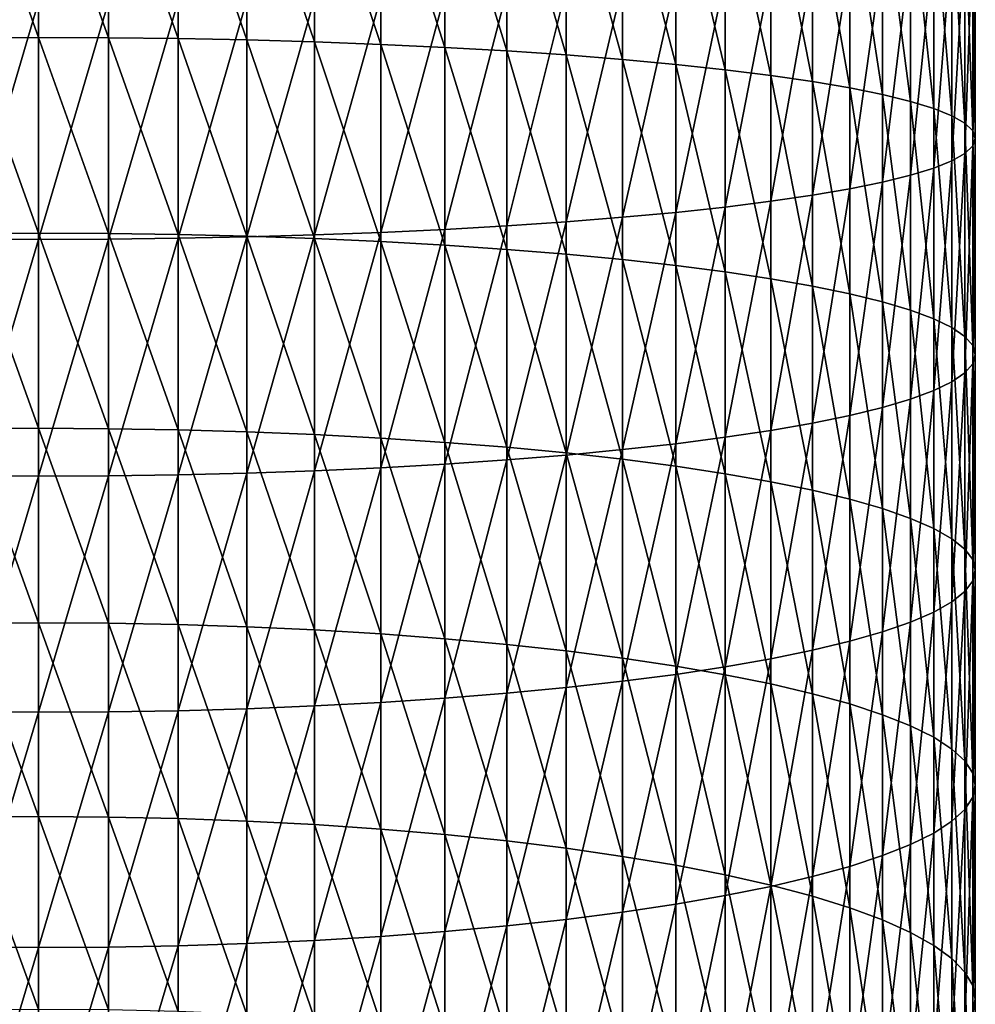
# Model space of a CAD drawing. Extents: x -30 to 67, y -210 to 30.
# Drawn here: x 0 to 10, y -120 to -110 of the extents above; entities that cross this region are included whole.
import ezdxf

# ---------------------------------------------------------------- set-up
doc = ezdxf.new("R2010")
doc.units = 0
doc.layers.add('L1', color=7, linetype='CONTINUOUS')

msp = doc.modelspace()

# ---------------------------------------------------------------- linework, layer by layer
at = {"layer": 'L1', "color": 7}
for points in [[(0, -109.7543, 294.1728), (-0.709936, -107.7669, 294.3928), (0, -107.7647, 294.3663)], [(0, -109.7543, 294.1728), (-0.709936, -109.7572, 294.1992), (-0.709936, -107.7669, 294.3928)], [(0, -107.7647, 294.3663), (0.709936, -107.7669, 294.3928), (0.709936, -109.7572, 294.1992)], [(0, -107.7647, 294.3663), (0.709936, -109.7572, 294.1992), (0, -109.7543, 294.1728)], [(1.415902, -109.7657, 294.2783), (0.709936, -109.7572, 294.1992), (0.709936, -107.7669, 294.3928)], [(1.415902, -109.7657, 294.2783), (0.709936, -107.7669, 294.3928), (1.415902, -107.7738, 294.472)], [(2.113949, -109.78, 294.4096), (1.415902, -109.7657, 294.2783), (1.415902, -107.7738, 294.472)], [(2.113949, -109.78, 294.4096), (1.415902, -107.7738, 294.472), (2.113949, -107.7851, 294.6036)], [(2.800174, -109.7998, 294.5924), (2.113949, -109.78, 294.4096), (2.113949, -107.7851, 294.6036)], [(2.800174, -109.7998, 294.5924), (2.113949, -107.7851, 294.6036), (2.800174, -107.8009, 294.7868)], [(2.800174, -107.8009, 294.7868), (3.47074, -107.821, 295.0206), (3.47074, -109.8251, 294.8257)], [(2.800174, -107.8009, 294.7868), (3.47074, -109.8251, 294.8257), (2.800174, -109.7998, 294.5924)], [(4.121895, -109.8557, 295.1081), (3.47074, -109.8251, 294.8257), (3.47074, -107.821, 295.0206)], [(4.121895, -109.8557, 295.1081), (3.47074, -107.821, 295.0206), (4.121895, -107.8454, 295.3036)], [(4.75, -109.8915, 295.4381), (4.121895, -109.8557, 295.1081), (4.121895, -107.8454, 295.3036)], [(4.75, -109.8915, 295.4381), (4.121895, -107.8454, 295.3036), (4.75, -107.8739, 295.6344)], [(4.75, -107.8739, 295.6344), (5.351541, -107.9063, 296.0109), (5.351541, -109.9322, 295.8139)], [(4.75, -107.8739, 295.6344), (5.351541, -109.9322, 295.8139), (4.75, -109.8915, 295.4381)], [(5.923153, -109.9777, 296.2333), (5.351541, -109.9322, 295.8139), (5.351541, -107.9063, 296.0109)], [(5.923153, -109.9777, 296.2333), (5.351541, -107.9063, 296.0109), (5.923153, -107.9425, 296.4313)], [(6.461641, -110.0276, 296.694), (5.923153, -109.9777, 296.2333), (5.923153, -107.9425, 296.4313)], [(6.461641, -110.0276, 296.694), (5.923153, -107.9425, 296.4313), (6.461641, -107.9822, 296.893)], [(6.461641, -107.9822, 296.893), (6.963993, -108.0253, 297.3935), (6.963993, -110.0818, 297.1934)], [(6.461641, -107.9822, 296.893), (6.963993, -110.0818, 297.1934), (6.461641, -110.0276, 296.694)], [(7.427399, -110.1398, 297.7288), (6.963993, -110.0818, 297.1934), (6.963993, -108.0253, 297.3935)], [(7.427399, -110.1398, 297.7288), (6.963993, -108.0253, 297.3935), (7.427399, -108.0715, 297.93)], [(7.849269, -110.2014, 298.2971), (7.427399, -110.1398, 297.7288), (7.427399, -108.0715, 297.93)], [(7.849269, -110.2014, 298.2971), (7.427399, -108.0715, 297.93), (7.849269, -108.1206, 298.4995)], [(8.227241, -110.2663, 298.8951), (7.849269, -110.2014, 298.2971), (7.849269, -108.1206, 298.4995)], [(8.227241, -110.2663, 298.8951), (7.849269, -108.1206, 298.4995), (8.227241, -108.1722, 299.0988)], [(8.227241, -108.1722, 299.0988), (8.559205, -108.2261, 299.7246), (8.559205, -110.334, 299.5196)], [(8.227241, -108.1722, 299.0988), (8.559205, -110.334, 299.5196), (8.227241, -110.2663, 298.8951)], [(8.843301, -110.4042, 300.1669), (8.559205, -110.334, 299.5196), (8.559205, -108.2261, 299.7246)], [(8.843301, -110.4042, 300.1669), (8.559205, -108.2261, 299.7246), (8.843301, -108.2819, 300.3733)], [(9.077942, -110.4764, 300.8336), (8.843301, -110.4042, 300.1669), (8.843301, -108.2819, 300.3733)], [(9.077942, -110.4764, 300.8336), (8.843301, -108.2819, 300.3733), (9.077942, -108.3395, 301.0414)], [(9.077942, -108.3395, 301.0414), (9.261815, -108.3984, 301.7251), (9.261815, -110.5504, 301.5158)], [(9.077942, -108.3395, 301.0414), (9.261815, -110.5504, 301.5158), (9.077942, -110.4764, 300.8336)], [(9.393893, -110.6256, 302.2098), (9.261815, -110.5504, 301.5158), (9.261815, -108.3984, 301.7251)], [(9.393893, -110.6256, 302.2098), (9.261815, -108.3984, 301.7251), (9.393893, -108.4583, 302.4206)], [(9.473437, -110.7017, 302.9116), (9.393893, -110.6256, 302.2098), (9.393893, -108.4583, 302.4206)], [(9.473437, -110.7017, 302.9116), (9.393893, -108.4583, 302.4206), (9.473437, -108.5188, 303.1239)], [(9.473437, -108.5188, 303.1239), (9.5, -108.5797, 303.8313), (9.5, -110.7782, 303.6175)], [(9.473437, -108.5188, 303.1239), (9.5, -110.7782, 303.6175), (9.473437, -110.7017, 302.9116)], [(9.473437, -108.6406, 304.5386), (9.393893, -108.7012, 305.2419), (9.393893, -110.9309, 305.0251)], [(9.473437, -108.6406, 304.5386), (9.393893, -110.9309, 305.0251), (9.473437, -110.8548, 304.3233)], [(9.473437, -110.8548, 304.3233), (9.5, -110.7782, 303.6175), (9.5, -108.5797, 303.8313)], [(9.473437, -110.8548, 304.3233), (9.5, -108.5797, 303.8313), (9.473437, -108.6406, 304.5386)], [(9.261815, -111.0061, 305.7191), (9.393893, -110.9309, 305.0251), (9.393893, -108.7012, 305.2419)], [(9.261815, -111.0061, 305.7191), (9.393893, -108.7012, 305.2419), (9.261815, -108.7611, 305.9374)], [(9.077942, -108.82, 306.6211), (8.843301, -108.8775, 307.2892), (8.843301, -111.1523, 307.068)], [(9.077942, -108.82, 306.6211), (8.843301, -111.1523, 307.068), (9.077942, -111.0801, 306.4013)], [(9.077942, -111.0801, 306.4013), (9.261815, -111.0061, 305.7191), (9.261815, -108.7611, 305.9374)], [(9.077942, -111.0801, 306.4013), (9.261815, -108.7611, 305.9374), (9.077942, -108.82, 306.6211)], [(8.227241, -111.2902, 308.3398), (8.559205, -111.2225, 307.7153), (8.559205, -108.9334, 307.938)], [(8.227241, -111.2902, 308.3398), (8.559205, -108.9334, 307.938), (8.227241, -108.9873, 308.5637)], [(8.559205, -111.2225, 307.7153), (8.843301, -111.1523, 307.068), (8.843301, -108.8775, 307.2892)], [(8.559205, -111.2225, 307.7153), (8.843301, -108.8775, 307.2892), (8.559205, -108.9334, 307.938)], [(7.427399, -111.4167, 309.5061), (7.849269, -111.3551, 308.9378), (7.849269, -109.0389, 309.1631)], [(7.427399, -111.4167, 309.5061), (7.849269, -109.0389, 309.1631), (7.427399, -109.0879, 309.7326)], [(8.227241, -108.9873, 308.5637), (7.849269, -109.0389, 309.1631), (7.849269, -111.3551, 308.9378)], [(8.227241, -108.9873, 308.5637), (7.849269, -111.3551, 308.9378), (8.227241, -111.2902, 308.3398)], [(6.963993, -109.1341, 310.2691), (6.461641, -109.1772, 310.7696), (6.461641, -111.5288, 310.5409)], [(6.963993, -109.1341, 310.2691), (6.461641, -111.5288, 310.5409), (6.963993, -111.4747, 310.0415)], [(6.963993, -111.4747, 310.0415), (7.427399, -111.4167, 309.5061), (7.427399, -109.0879, 309.7326)], [(6.963993, -111.4747, 310.0415), (7.427399, -109.0879, 309.7326), (6.963993, -109.1341, 310.2691)], [(5.923153, -109.217, 311.2313), (5.351541, -109.2532, 311.6516), (5.351541, -111.6243, 311.421)], [(5.923153, -109.217, 311.2313), (5.351541, -111.6243, 311.421), (5.923153, -111.5788, 311.0016)], [(5.923153, -111.5788, 311.0016), (6.461641, -111.5288, 310.5409), (6.461641, -109.1772, 310.7696)], [(5.923153, -111.5788, 311.0016), (6.461641, -109.1772, 310.7696), (5.923153, -109.217, 311.2313)], [(2.800174, -111.7567, 312.6425), (3.47074, -111.7314, 312.4092), (3.47074, -109.3385, 312.642)], [(2.800174, -111.7567, 312.6425), (3.47074, -109.3385, 312.642), (2.800174, -109.3586, 312.8757)], [(4.121895, -109.3141, 312.3589), (3.47074, -109.3385, 312.642), (3.47074, -111.7314, 312.4092)], [(4.121895, -109.3141, 312.3589), (3.47074, -111.7314, 312.4092), (4.121895, -111.7008, 312.1268)], [(4.121895, -111.7008, 312.1268), (4.75, -111.665, 311.7968), (4.75, -109.2856, 312.0282)], [(4.121895, -111.7008, 312.1268), (4.75, -109.2856, 312.0282), (4.121895, -109.3141, 312.3589)], [(4.75, -111.665, 311.7968), (5.351541, -111.6243, 311.421), (5.351541, -109.2532, 311.6516)], [(4.75, -111.665, 311.7968), (5.351541, -109.2532, 311.6516), (4.75, -109.2856, 312.0282)], [(-0.709936, -111.7993, 313.0357), (0, -109.3948, 313.2962), (-0.709936, -109.3925, 313.2698)], [(-0.709936, -111.7993, 313.0357), (0, -111.8022, 313.0621), (0, -109.3948, 313.2962)], [(0, -111.8022, 313.0621), (0.709936, -111.7993, 313.0357), (0.709936, -109.3925, 313.2698)], [(0, -111.8022, 313.0621), (0.709936, -109.3925, 313.2698), (0, -109.3948, 313.2962)], [(0.709936, -111.7993, 313.0357), (1.415902, -111.7907, 312.9566), (1.415902, -109.3857, 313.1905)], [(0.709936, -111.7993, 313.0357), (1.415902, -109.3857, 313.1905), (0.709936, -109.3925, 313.2698)], [(2.113949, -109.3744, 313.0589), (1.415902, -109.3857, 313.1905), (1.415902, -111.7907, 312.9566)], [(2.113949, -109.3744, 313.0589), (1.415902, -111.7907, 312.9566), (2.113949, -111.7765, 312.8253)], [(2.113949, -111.7765, 312.8253), (2.800174, -111.7567, 312.6425), (2.800174, -109.3586, 312.8757)], [(2.113949, -111.7765, 312.8253), (2.800174, -109.3586, 312.8757), (2.113949, -109.3744, 313.0589)], [(0, -111.7392, 293.9354), (-0.709936, -109.7572, 294.1992), (0, -109.7543, 294.1728)], [(0, -111.7392, 293.9354), (-0.709936, -111.7427, 293.9617), (-0.709936, -109.7572, 294.1992)], [(0, -109.7543, 294.1728), (0.709936, -109.7572, 294.1992), (0.709936, -111.7427, 293.9617)], [(0, -109.7543, 294.1728), (0.709936, -111.7427, 293.9617), (0, -111.7392, 293.9354)], [(1.415902, -111.753, 294.0406), (0.709936, -111.7427, 293.9617), (0.709936, -109.7572, 294.1992)], [(1.415902, -111.753, 294.0406), (0.709936, -109.7572, 294.1992), (1.415902, -109.7657, 294.2783)], [(2.113949, -111.7701, 294.1716), (1.415902, -111.753, 294.0406), (1.415902, -109.7657, 294.2783)], [(2.113949, -111.7701, 294.1716), (1.415902, -109.7657, 294.2783), (2.113949, -109.78, 294.4096)], [(2.800174, -111.794, 294.3539), (2.113949, -111.7701, 294.1716), (2.113949, -109.78, 294.4096)], [(2.800174, -111.794, 294.3539), (2.113949, -109.78, 294.4096), (2.800174, -109.7998, 294.5924)], [(2.800174, -109.7998, 294.5924), (3.47074, -109.8251, 294.8257), (3.47074, -111.8244, 294.5865)], [(2.800174, -109.7998, 294.5924), (3.47074, -111.8244, 294.5865), (2.800174, -111.794, 294.3539)], [(4.121895, -111.8612, 294.8682), (3.47074, -111.8244, 294.5865), (3.47074, -109.8251, 294.8257)], [(4.121895, -111.8612, 294.8682), (3.47074, -109.8251, 294.8257), (4.121895, -109.8557, 295.1081)], [(4.75, -111.9043, 295.1974), (4.121895, -111.8612, 294.8682), (4.121895, -109.8557, 295.1081)], [(4.75, -111.9043, 295.1974), (4.121895, -109.8557, 295.1081), (4.75, -109.8915, 295.4381)], [(4.75, -109.8915, 295.4381), (5.351541, -109.9322, 295.8139), (5.351541, -111.9533, 295.5722)], [(4.75, -109.8915, 295.4381), (5.351541, -111.9533, 295.5722), (4.75, -111.9043, 295.1974)], [(5.923153, -112.0081, 295.9905), (5.351541, -111.9533, 295.5722), (5.351541, -109.9322, 295.8139)], [(5.923153, -112.0081, 295.9905), (5.351541, -109.9322, 295.8139), (5.923153, -109.9777, 296.2333)], [(6.461641, -112.0682, 296.45), (5.923153, -112.0081, 295.9905), (5.923153, -109.9777, 296.2333)], [(6.461641, -112.0682, 296.45), (5.923153, -109.9777, 296.2333), (6.461641, -110.0276, 296.694)], [(6.461641, -110.0276, 296.694), (6.963993, -110.0818, 297.1934), (6.963993, -112.1333, 296.9481)], [(6.461641, -110.0276, 296.694), (6.963993, -112.1333, 296.9481), (6.461641, -112.0682, 296.45)], [(7.427399, -112.2032, 297.482), (6.963993, -112.1333, 296.9481), (6.963993, -110.0818, 297.1934)], [(7.427399, -112.2032, 297.482), (6.963993, -110.0818, 297.1934), (7.427399, -110.1398, 297.7288)], [(7.849269, -112.2773, 298.0488), (7.427399, -112.2032, 297.482), (7.427399, -110.1398, 297.7288)], [(7.849269, -112.2773, 298.0488), (7.427399, -110.1398, 297.7288), (7.849269, -110.2014, 298.2971)], [(8.227241, -112.3554, 298.6453), (7.849269, -112.2773, 298.0488), (7.849269, -110.2014, 298.2971)], [(8.227241, -112.3554, 298.6453), (7.849269, -110.2014, 298.2971), (8.227241, -110.2663, 298.8951)], [(8.227241, -110.2663, 298.8951), (8.559205, -110.334, 299.5196), (8.559205, -112.4368, 299.2681)], [(8.227241, -110.2663, 298.8951), (8.559205, -112.4368, 299.2681), (8.227241, -112.3554, 298.6453)], [(8.843301, -112.5213, 299.9137), (8.559205, -112.4368, 299.2681), (8.559205, -110.334, 299.5196)], [(8.843301, -112.5213, 299.9137), (8.559205, -110.334, 299.5196), (8.843301, -110.4042, 300.1669)], [(9.077942, -112.6083, 300.5786), (8.843301, -112.5213, 299.9137), (8.843301, -110.4042, 300.1669)], [(9.077942, -112.6083, 300.5786), (8.843301, -110.4042, 300.1669), (9.077942, -110.4764, 300.8336)], [(9.077942, -110.4764, 300.8336), (9.261815, -110.5504, 301.5158), (9.261815, -112.6973, 301.259)], [(9.077942, -110.4764, 300.8336), (9.261815, -112.6973, 301.259), (9.077942, -112.6083, 300.5786)], [(9.393893, -112.7878, 301.9512), (9.261815, -112.6973, 301.259), (9.261815, -110.5504, 301.5158)], [(9.393893, -112.7878, 301.9512), (9.261815, -110.5504, 301.5158), (9.393893, -110.6256, 302.2098)], [(9.473437, -112.8794, 302.6512), (9.393893, -112.7878, 301.9512), (9.393893, -110.6256, 302.2098)], [(9.473437, -112.8794, 302.6512), (9.393893, -110.6256, 302.2098), (9.473437, -110.7017, 302.9116)], [(9.473437, -110.7017, 302.9116), (9.5, -110.7782, 303.6175), (9.5, -112.9715, 303.3551)], [(9.473437, -110.7017, 302.9116), (9.5, -112.9715, 303.3551), (9.473437, -112.8794, 302.6512)], [(9.473437, -113.0636, 304.0591), (9.5, -112.9715, 303.3551), (9.5, -110.7782, 303.6175)], [(9.473437, -113.0636, 304.0591), (9.5, -110.7782, 303.6175), (9.473437, -110.8548, 304.3233)], [(9.261815, -113.2457, 305.4512), (9.393893, -113.1552, 304.7591), (9.393893, -110.9309, 305.0251)], [(9.261815, -113.2457, 305.4512), (9.393893, -110.9309, 305.0251), (9.261815, -111.0061, 305.7191)], [(9.473437, -110.8548, 304.3233), (9.393893, -110.9309, 305.0251), (9.393893, -113.1552, 304.7591)], [(9.473437, -110.8548, 304.3233), (9.393893, -113.1552, 304.7591), (9.473437, -113.0636, 304.0591)], [(9.077942, -113.3347, 306.1316), (9.261815, -113.2457, 305.4512), (9.261815, -111.0061, 305.7191)], [(9.077942, -113.3347, 306.1316), (9.261815, -111.0061, 305.7191), (9.077942, -111.0801, 306.4013)], [(9.077942, -111.0801, 306.4013), (8.843301, -111.1523, 307.068), (8.843301, -113.4217, 306.7965)], [(9.077942, -111.0801, 306.4013), (8.843301, -113.4217, 306.7965), (9.077942, -113.3347, 306.1316)], [(8.227241, -113.5876, 308.065), (8.559205, -113.5062, 307.4422), (8.559205, -111.2225, 307.7153)], [(8.227241, -113.5876, 308.065), (8.559205, -111.2225, 307.7153), (8.227241, -111.2902, 308.3398)], [(8.559205, -113.5062, 307.4422), (8.843301, -113.4217, 306.7965), (8.843301, -111.1523, 307.068)], [(8.559205, -113.5062, 307.4422), (8.843301, -111.1523, 307.068), (8.559205, -111.2225, 307.7153)], [(8.227241, -111.2902, 308.3398), (7.849269, -111.3551, 308.9378), (7.849269, -113.6657, 308.6615)], [(8.227241, -111.2902, 308.3398), (7.849269, -113.6657, 308.6615), (8.227241, -113.5876, 308.065)], [(6.963993, -113.8097, 309.7622), (7.427399, -113.7398, 309.2282), (7.427399, -111.4167, 309.5061)], [(6.963993, -113.8097, 309.7622), (7.427399, -111.4167, 309.5061), (6.963993, -111.4747, 310.0415)], [(7.427399, -113.7398, 309.2282), (7.849269, -113.6657, 308.6615), (7.849269, -111.3551, 308.9378)], [(7.427399, -113.7398, 309.2282), (7.849269, -111.3551, 308.9378), (7.427399, -111.4167, 309.5061)], [(5.923153, -113.9349, 310.7198), (6.461641, -113.8748, 310.2603), (6.461641, -111.5288, 310.5409)], [(5.923153, -113.9349, 310.7198), (6.461641, -111.5288, 310.5409), (5.923153, -111.5788, 311.0016)], [(6.963993, -111.4747, 310.0415), (6.461641, -111.5288, 310.5409), (6.461641, -113.8748, 310.2603)], [(6.963993, -111.4747, 310.0415), (6.461641, -113.8748, 310.2603), (6.963993, -113.8097, 309.7622)], [(4.75, -114.0387, 311.5129), (5.351541, -113.9897, 311.1381), (5.351541, -111.6243, 311.421)], [(4.75, -114.0387, 311.5129), (5.351541, -111.6243, 311.421), (4.75, -111.665, 311.7968)], [(5.923153, -111.5788, 311.0016), (5.351541, -111.6243, 311.421), (5.351541, -113.9897, 311.1381)], [(5.923153, -111.5788, 311.0016), (5.351541, -113.9897, 311.1381), (5.923153, -113.9349, 310.7198)], [(0, -113.7184, 293.6542), (-0.709936, -111.7427, 293.9617), (0, -111.7392, 293.9354)], [(0, -111.7392, 293.9354), (0.709936, -111.7427, 293.9617), (0.709936, -113.7224, 293.6805)], [(0, -111.7392, 293.9354), (0.709936, -113.7224, 293.6805), (0, -113.7184, 293.6542)], [(2.800174, -114.149, 312.3564), (3.47074, -114.1186, 312.1237), (3.47074, -111.7314, 312.4092)], [(2.800174, -114.149, 312.3564), (3.47074, -111.7314, 312.4092), (2.800174, -111.7567, 312.6425)], [(4.121895, -111.7008, 312.1268), (3.47074, -111.7314, 312.4092), (3.47074, -114.1186, 312.1237)], [(4.121895, -111.7008, 312.1268), (3.47074, -114.1186, 312.1237), (4.121895, -114.0818, 311.842)], [(4.121895, -114.0818, 311.842), (4.75, -114.0387, 311.5129), (4.75, -111.665, 311.7968)], [(4.121895, -114.0818, 311.842), (4.75, -111.665, 311.7968), (4.121895, -111.7008, 312.1268)], [(0, -113.7184, 293.6542), (-0.709936, -113.7224, 293.6805), (-0.709936, -111.7427, 293.9617)], [(-0.709936, -114.2003, 312.7485), (0, -111.8022, 313.0621), (-0.709936, -111.7993, 313.0357)], [(-0.709936, -114.2003, 312.7485), (0, -114.2038, 312.7749), (0, -111.8022, 313.0621)], [(0, -114.2038, 312.7749), (0.709936, -114.2003, 312.7485), (0.709936, -111.7993, 313.0357)], [(0, -114.2038, 312.7749), (0.709936, -111.7993, 313.0357), (0, -111.8022, 313.0621)], [(1.415902, -113.7345, 293.7591), (0.709936, -113.7224, 293.6805), (0.709936, -111.7427, 293.9617)], [(1.415902, -113.7345, 293.7591), (0.709936, -111.7427, 293.9617), (1.415902, -111.753, 294.0406)], [(0.709936, -114.2003, 312.7485), (1.415902, -114.19, 312.6697), (1.415902, -111.7907, 312.9566)], [(0.709936, -114.2003, 312.7485), (1.415902, -111.7907, 312.9566), (0.709936, -111.7993, 313.0357)], [(2.113949, -113.7545, 293.8897), (1.415902, -113.7345, 293.7591), (1.415902, -111.753, 294.0406)], [(2.113949, -113.7545, 293.8897), (1.415902, -111.753, 294.0406), (2.113949, -111.7701, 294.1716)], [(2.113949, -111.7765, 312.8253), (1.415902, -111.7907, 312.9566), (1.415902, -114.19, 312.6697)], [(2.113949, -111.7765, 312.8253), (1.415902, -114.19, 312.6697), (2.113949, -114.1729, 312.5387)], [(2.113949, -114.1729, 312.5387), (2.800174, -114.149, 312.3564), (2.800174, -111.7567, 312.6425)], [(2.113949, -114.1729, 312.5387), (2.800174, -111.7567, 312.6425), (2.113949, -111.7765, 312.8253)], [(2.800174, -113.7824, 294.0714), (2.113949, -113.7545, 293.8897), (2.113949, -111.7701, 294.1716)], [(2.800174, -113.7824, 294.0714), (2.113949, -111.7701, 294.1716), (2.800174, -111.794, 294.3539)], [(2.800174, -111.794, 294.3539), (3.47074, -111.8244, 294.5865), (3.47074, -113.8179, 294.3033)], [(2.800174, -111.794, 294.3539), (3.47074, -113.8179, 294.3033), (2.800174, -113.7824, 294.0714)], [(4.121895, -113.861, 294.5841), (3.47074, -113.8179, 294.3033), (3.47074, -111.8244, 294.5865)], [(4.121895, -113.861, 294.5841), (3.47074, -111.8244, 294.5865), (4.121895, -111.8612, 294.8682)], [(4.75, -113.9113, 294.9123), (4.121895, -113.861, 294.5841), (4.121895, -111.8612, 294.8682)], [(4.75, -113.9113, 294.9123), (4.121895, -111.8612, 294.8682), (4.75, -111.9043, 295.1974)], [(4.75, -111.9043, 295.1974), (5.351541, -111.9533, 295.5722), (5.351541, -113.9686, 295.2859)], [(4.75, -111.9043, 295.1974), (5.351541, -113.9686, 295.2859), (4.75, -113.9113, 294.9123)], [(5.923153, -114.0326, 295.7029), (5.351541, -113.9686, 295.2859), (5.351541, -111.9533, 295.5722)], [(5.923153, -114.0326, 295.7029), (5.351541, -111.9533, 295.5722), (5.923153, -112.0081, 295.9905)], [(6.461641, -114.1028, 296.1609), (5.923153, -114.0326, 295.7029), (5.923153, -112.0081, 295.9905)], [(6.461641, -114.1028, 296.1609), (5.923153, -112.0081, 295.9905), (6.461641, -112.0682, 296.45)], [(6.461641, -112.0682, 296.45), (6.963993, -112.1333, 296.9481), (6.963993, -114.1789, 296.6575)], [(6.461641, -112.0682, 296.45), (6.963993, -114.1789, 296.6575), (6.461641, -114.1028, 296.1609)], [(7.427399, -114.2606, 297.1897), (6.963993, -114.1789, 296.6575), (6.963993, -112.1333, 296.9481)], [(7.427399, -114.2606, 297.1897), (6.963993, -112.1333, 296.9481), (7.427399, -112.2032, 297.482)], [(7.849269, -114.3472, 297.7547), (7.427399, -114.2606, 297.1897), (7.427399, -112.2032, 297.482)], [(7.849269, -114.3472, 297.7547), (7.427399, -112.2032, 297.482), (7.849269, -112.2773, 298.0488)], [(8.227241, -114.4384, 298.3493), (7.849269, -114.3472, 297.7547), (7.849269, -112.2773, 298.0488)], [(8.227241, -114.4384, 298.3493), (7.849269, -112.2773, 298.0488), (8.227241, -112.3554, 298.6453)], [(8.227241, -112.3554, 298.6453), (8.559205, -112.4368, 299.2681), (8.559205, -114.5336, 298.9702)], [(8.227241, -112.3554, 298.6453), (8.559205, -114.5336, 298.9702), (8.227241, -114.4384, 298.3493)], [(8.843301, -114.6323, 299.6138), (8.559205, -114.5336, 298.9702), (8.559205, -112.4368, 299.2681)], [(8.843301, -114.6323, 299.6138), (8.559205, -112.4368, 299.2681), (8.843301, -112.5213, 299.9137)], [(9.077942, -114.734, 300.2766), (8.843301, -114.6323, 299.6138), (8.843301, -112.5213, 299.9137)], [(9.077942, -114.734, 300.2766), (8.843301, -112.5213, 299.9137), (9.077942, -112.6083, 300.5786)], [(9.077942, -112.6083, 300.5786), (9.261815, -112.6973, 301.259), (9.261815, -114.838, 300.9549)], [(9.077942, -112.6083, 300.5786), (9.261815, -114.838, 300.9549), (9.077942, -114.734, 300.2766)], [(9.393893, -114.9438, 301.6449), (9.261815, -114.838, 300.9549), (9.261815, -112.6973, 301.259)], [(9.393893, -114.9438, 301.6449), (9.261815, -112.6973, 301.259), (9.393893, -112.7878, 301.9512)], [(9.473437, -115.0508, 302.3427), (9.393893, -114.9438, 301.6449), (9.393893, -112.7878, 301.9512)], [(9.473437, -115.0508, 302.3427), (9.393893, -112.7878, 301.9512), (9.473437, -112.8794, 302.6512)], [(9.473437, -112.8794, 302.6512), (9.5, -112.9715, 303.3551), (9.5, -115.1584, 303.0444)], [(9.473437, -112.8794, 302.6512), (9.5, -115.1584, 303.0444), (9.473437, -115.0508, 302.3427)], [(9.473437, -115.266, 303.7462), (9.5, -115.1584, 303.0444), (9.5, -112.9715, 303.3551)], [(9.473437, -115.266, 303.7462), (9.5, -112.9715, 303.3551), (9.473437, -113.0636, 304.0591)], [(9.473437, -113.0636, 304.0591), (9.393893, -113.1552, 304.7591), (9.393893, -115.3731, 304.444)], [(9.473437, -113.0636, 304.0591), (9.393893, -115.3731, 304.444), (9.473437, -115.266, 303.7462)], [(9.261815, -115.4789, 305.1339), (9.393893, -115.3731, 304.444), (9.393893, -113.1552, 304.7591)], [(9.261815, -115.4789, 305.1339), (9.393893, -113.1552, 304.7591), (9.261815, -113.2457, 305.4512)], [(9.077942, -113.3347, 306.1316), (8.843301, -113.4217, 306.7965), (8.843301, -115.6845, 306.4751)], [(9.077942, -113.3347, 306.1316), (8.843301, -115.6845, 306.4751), (9.077942, -115.5829, 305.8122)], [(9.077942, -115.5829, 305.8122), (9.261815, -115.4789, 305.1339), (9.261815, -113.2457, 305.4512)], [(9.077942, -115.5829, 305.8122), (9.261815, -113.2457, 305.4512), (9.077942, -113.3347, 306.1316)], [(8.559205, -115.7832, 307.1187), (8.843301, -115.6845, 306.4751), (8.843301, -113.4217, 306.7965)], [(8.559205, -115.7832, 307.1187), (8.843301, -113.4217, 306.7965), (8.559205, -113.5062, 307.4422)], [(8.227241, -115.8785, 307.7396), (8.559205, -115.7832, 307.1187), (8.559205, -113.5062, 307.4422)], [(8.227241, -115.8785, 307.7396), (8.559205, -113.5062, 307.4422), (8.227241, -113.5876, 308.065)], [(8.227241, -113.5876, 308.065), (7.849269, -113.6657, 308.6615), (7.849269, -115.9696, 308.3341)], [(8.227241, -113.5876, 308.065), (7.849269, -115.9696, 308.3341), (8.227241, -115.8785, 307.7396)], [(0, -115.6909, 293.3294), (-0.709936, -113.7224, 293.6805), (0, -113.7184, 293.6542)], [(0, -115.6909, 293.3294), (-0.709936, -115.6955, 293.3555), (-0.709936, -113.7224, 293.6805)], [(0, -113.7184, 293.6542), (0.709936, -113.7224, 293.6805), (0.709936, -115.6955, 293.3555)], [(0, -113.7184, 293.6542), (0.709936, -115.6955, 293.3555), (0, -115.6909, 293.3294)], [(1.415902, -115.7093, 293.4339), (0.709936, -115.6955, 293.3555), (0.709936, -113.7224, 293.6805)], [(1.415902, -115.7093, 293.4339), (0.709936, -113.7224, 293.6805), (1.415902, -113.7345, 293.7591)], [(2.113949, -115.7321, 293.564), (1.415902, -115.7093, 293.4339), (1.415902, -113.7345, 293.7591)], [(2.113949, -115.7321, 293.564), (1.415902, -113.7345, 293.7591), (2.113949, -113.7545, 293.8897)], [(7.427399, -116.0563, 308.8991), (7.849269, -115.9696, 308.3341), (7.849269, -113.6657, 308.6615)], [(7.427399, -116.0563, 308.8991), (7.849269, -113.6657, 308.6615), (7.427399, -113.7398, 309.2282)], [(2.800174, -115.764, 293.7451), (2.113949, -115.7321, 293.564), (2.113949, -113.7545, 293.8897)], [(2.800174, -115.764, 293.7451), (2.113949, -113.7545, 293.8897), (2.800174, -113.7824, 294.0714)], [(2.800174, -113.7824, 294.0714), (3.47074, -113.8179, 294.3033), (3.47074, -115.8047, 293.9761)], [(2.800174, -113.7824, 294.0714), (3.47074, -115.8047, 293.9761), (2.800174, -115.764, 293.7451)], [(4.121895, -115.854, 294.2559), (3.47074, -115.8047, 293.9761), (3.47074, -113.8179, 294.3033)], [(4.121895, -115.854, 294.2559), (3.47074, -113.8179, 294.3033), (4.121895, -113.861, 294.5841)], [(6.963993, -113.8097, 309.7622), (6.461641, -113.8748, 310.2603), (6.461641, -116.2141, 309.9279)], [(6.963993, -113.8097, 309.7622), (6.461641, -116.2141, 309.9279), (6.963993, -116.1379, 309.4314)], [(6.963993, -116.1379, 309.4314), (7.427399, -116.0563, 308.8991), (7.427399, -113.7398, 309.2282)], [(6.963993, -116.1379, 309.4314), (7.427399, -113.7398, 309.2282), (6.963993, -113.8097, 309.7622)], [(4.75, -115.9115, 294.5829), (4.121895, -115.854, 294.2559), (4.121895, -113.861, 294.5841)], [(4.75, -115.9115, 294.5829), (4.121895, -113.861, 294.5841), (4.75, -113.9113, 294.9123)], [(4.75, -113.9113, 294.9123), (5.351541, -113.9686, 295.2859), (5.351541, -115.9771, 294.9551)], [(4.75, -113.9113, 294.9123), (5.351541, -115.9771, 294.9551), (4.75, -115.9115, 294.5829)], [(5.923153, -113.9349, 310.7198), (5.351541, -113.9897, 311.1381), (5.351541, -116.3483, 310.803)], [(5.923153, -113.9349, 310.7198), (5.351541, -116.3483, 310.803), (5.923153, -116.2843, 310.386)], [(5.923153, -116.2843, 310.386), (6.461641, -116.2141, 309.9279), (6.461641, -113.8748, 310.2603)], [(5.923153, -116.2843, 310.386), (6.461641, -113.8748, 310.2603), (5.923153, -113.9349, 310.7198)], [(4.121895, -116.4559, 311.5047), (4.75, -116.4055, 311.1766), (4.75, -114.0387, 311.5129)], [(4.121895, -116.4559, 311.5047), (4.75, -114.0387, 311.5129), (4.121895, -114.0818, 311.842)], [(4.75, -116.4055, 311.1766), (5.351541, -116.3483, 310.803), (5.351541, -113.9897, 311.1381)], [(4.75, -116.4055, 311.1766), (5.351541, -113.9897, 311.1381), (4.75, -114.0387, 311.5129)], [(5.923153, -116.0502, 295.3706), (5.351541, -115.9771, 294.9551), (5.351541, -113.9686, 295.2859)], [(5.923153, -116.0502, 295.3706), (5.351541, -113.9686, 295.2859), (5.923153, -114.0326, 295.7029)], [(6.461641, -116.1305, 295.827), (5.923153, -116.0502, 295.3706), (5.923153, -114.0326, 295.7029)], [(6.461641, -116.1305, 295.827), (5.923153, -114.0326, 295.7029), (6.461641, -114.1028, 296.1609)], [(2.800174, -116.5345, 312.0175), (3.47074, -116.4989, 311.7855), (3.47074, -114.1186, 312.1237)], [(2.800174, -116.5345, 312.0175), (3.47074, -114.1186, 312.1237), (2.800174, -114.149, 312.3564)], [(4.121895, -114.0818, 311.842), (3.47074, -114.1186, 312.1237), (3.47074, -116.4989, 311.7855)], [(4.121895, -114.0818, 311.842), (3.47074, -116.4989, 311.7855), (4.121895, -116.4559, 311.5047)], [(6.461641, -114.1028, 296.1609), (6.963993, -114.1789, 296.6575), (6.963993, -116.2176, 296.3217)], [(6.461641, -114.1028, 296.1609), (6.963993, -116.2176, 296.3217), (6.461641, -116.1305, 295.827)], [(-0.709936, -116.5945, 312.4084), (0, -114.2038, 312.7749), (-0.709936, -114.2003, 312.7485)], [(-0.709936, -116.5945, 312.4084), (0, -116.5985, 312.4347), (0, -114.2038, 312.7749)], [(0, -116.5985, 312.4347), (0.709936, -116.5945, 312.4084), (0.709936, -114.2003, 312.7485)], [(0, -116.5985, 312.4347), (0.709936, -114.2003, 312.7485), (0, -114.2038, 312.7749)], [(0.709936, -116.5945, 312.4084), (1.415902, -116.5824, 312.3298), (1.415902, -114.19, 312.6697)], [(0.709936, -116.5945, 312.4084), (1.415902, -114.19, 312.6697), (0.709936, -114.2003, 312.7485)], [(2.113949, -114.1729, 312.5387), (1.415902, -114.19, 312.6697), (1.415902, -116.5824, 312.3298)], [(2.113949, -114.1729, 312.5387), (1.415902, -116.5824, 312.3298), (2.113949, -116.5624, 312.1992)], [(2.113949, -116.5624, 312.1992), (2.800174, -116.5345, 312.0175), (2.800174, -114.149, 312.3564)], [(2.113949, -116.5624, 312.1992), (2.800174, -114.149, 312.3564), (2.113949, -114.1729, 312.5387)], [(7.427399, -116.311, 296.8521), (6.963993, -116.2176, 296.3217), (6.963993, -114.1789, 296.6575)], [(7.427399, -116.311, 296.8521), (6.963993, -114.1789, 296.6575), (7.427399, -114.2606, 297.1897)], [(7.849269, -116.4101, 297.415), (7.427399, -116.311, 296.8521), (7.427399, -114.2606, 297.1897)], [(7.849269, -116.4101, 297.415), (7.427399, -114.2606, 297.1897), (7.849269, -114.3472, 297.7547)], [(8.227241, -116.5144, 298.0074), (7.849269, -116.4101, 297.415), (7.849269, -114.3472, 297.7547)], [(8.227241, -116.5144, 298.0074), (7.849269, -114.3472, 297.7547), (8.227241, -114.4384, 298.3493)], [(8.227241, -114.4384, 298.3493), (8.559205, -114.5336, 298.9702), (8.559205, -116.6233, 298.626)], [(8.227241, -114.4384, 298.3493), (8.559205, -116.6233, 298.626), (8.227241, -116.5144, 298.0074)], [(8.843301, -116.7362, 299.2673), (8.559205, -116.6233, 298.626), (8.559205, -114.5336, 298.9702)], [(8.843301, -116.7362, 299.2673), (8.559205, -114.5336, 298.9702), (8.843301, -114.6323, 299.6138)], [(9.077942, -116.8525, 299.9277), (8.843301, -116.7362, 299.2673), (8.843301, -114.6323, 299.6138)], [(9.077942, -116.8525, 299.9277), (8.843301, -114.6323, 299.6138), (9.077942, -114.734, 300.2766)], [(9.077942, -114.734, 300.2766), (9.261815, -114.838, 300.9549), (9.261815, -116.9714, 300.6036)], [(9.077942, -114.734, 300.2766), (9.261815, -116.9714, 300.6036), (9.077942, -116.8525, 299.9277)], [(9.393893, -117.0925, 301.291), (9.261815, -116.9714, 300.6036), (9.261815, -114.838, 300.9549)], [(9.393893, -117.0925, 301.291), (9.261815, -114.838, 300.9549), (9.393893, -114.9438, 301.6449)], [(9.473437, -117.2149, 301.9863), (9.393893, -117.0925, 301.291), (9.393893, -114.9438, 301.6449)], [(9.473437, -117.2149, 301.9863), (9.393893, -114.9438, 301.6449), (9.473437, -115.0508, 302.3427)], [(9.473437, -115.0508, 302.3427), (9.5, -115.1584, 303.0444), (9.5, -117.338, 302.6855)], [(9.473437, -115.0508, 302.3427), (9.5, -117.338, 302.6855), (9.473437, -117.2149, 301.9863)], [(9.473437, -117.461, 303.3847), (9.5, -117.338, 302.6855), (9.5, -115.1584, 303.0444)], [(9.473437, -117.461, 303.3847), (9.5, -115.1584, 303.0444), (9.473437, -115.266, 303.7462)], [(9.473437, -115.266, 303.7462), (9.393893, -115.3731, 304.444), (9.393893, -117.5834, 304.08)], [(9.473437, -115.266, 303.7462), (9.393893, -117.5834, 304.08), (9.473437, -117.461, 303.3847)], [(9.261815, -117.7045, 304.7674), (9.393893, -117.5834, 304.08), (9.393893, -115.3731, 304.444)], [(9.261815, -117.7045, 304.7674), (9.393893, -115.3731, 304.444), (9.261815, -115.4789, 305.1339)], [(9.077942, -117.8235, 305.4433), (9.261815, -117.7045, 304.7674), (9.261815, -115.4789, 305.1339)], [(9.077942, -117.8235, 305.4433), (9.261815, -115.4789, 305.1339), (9.077942, -115.5829, 305.8122)], [(9.077942, -115.5829, 305.8122), (8.843301, -115.6845, 306.4751), (8.843301, -117.9397, 306.1037)], [(9.077942, -115.5829, 305.8122), (8.843301, -117.9397, 306.1037), (9.077942, -117.8235, 305.4433)], [(0, -117.6557, 292.9611), (-0.709936, -115.6955, 293.3555), (0, -115.6909, 293.3294)], [(0, -117.6557, 292.9611), (-0.709936, -117.6609, 292.9871), (-0.709936, -115.6955, 293.3555)], [(0, -115.6909, 293.3294), (0.709936, -115.6955, 293.3555), (0.709936, -117.6609, 292.9871)], [(0, -115.6909, 293.3294), (0.709936, -117.6609, 292.9871), (0, -117.6557, 292.9611)], [(1.415902, -117.6764, 293.0651), (0.709936, -117.6609, 292.9871), (0.709936, -115.6955, 293.3555)], [(1.415902, -117.6764, 293.0651), (0.709936, -115.6955, 293.3555), (1.415902, -115.7093, 293.4339)], [(2.113949, -117.7021, 293.1947), (1.415902, -117.6764, 293.0651), (1.415902, -115.7093, 293.4339)], [(2.113949, -117.7021, 293.1947), (1.415902, -115.7093, 293.4339), (2.113949, -115.7321, 293.564)], [(2.800174, -117.738, 293.375), (2.113949, -117.7021, 293.1947), (2.113949, -115.7321, 293.564)], [(2.800174, -117.738, 293.375), (2.113949, -115.7321, 293.564), (2.800174, -115.764, 293.7451)], [(8.559205, -118.0526, 306.745), (8.843301, -117.9397, 306.1037), (8.843301, -115.6845, 306.4751)], [(8.559205, -118.0526, 306.745), (8.843301, -115.6845, 306.4751), (8.559205, -115.7832, 307.1187)], [(2.800174, -115.764, 293.7451), (3.47074, -115.8047, 293.9761), (3.47074, -117.7838, 293.6051)], [(2.800174, -115.764, 293.7451), (3.47074, -117.7838, 293.6051), (2.800174, -117.738, 293.375)], [(4.121895, -117.8392, 293.8838), (3.47074, -117.7838, 293.6051), (3.47074, -115.8047, 293.9761)], [(4.121895, -117.8392, 293.8838), (3.47074, -115.8047, 293.9761), (4.121895, -115.854, 294.2559)], [(8.227241, -118.1615, 307.3636), (8.559205, -118.0526, 306.745), (8.559205, -115.7832, 307.1187)], [(8.227241, -118.1615, 307.3636), (8.559205, -115.7832, 307.1187), (8.227241, -115.8785, 307.7396)], [(4.75, -117.904, 294.2094), (4.121895, -117.8392, 293.8838), (4.121895, -115.854, 294.2559)], [(4.75, -117.904, 294.2094), (4.121895, -115.854, 294.2559), (4.75, -115.9115, 294.5829)], [(4.75, -115.9115, 294.5829), (5.351541, -115.9771, 294.9551), (5.351541, -117.9777, 294.5801)], [(4.75, -115.9115, 294.5829), (5.351541, -117.9777, 294.5801), (4.75, -117.904, 294.2094)], [(8.227241, -115.8785, 307.7396), (7.849269, -115.9696, 308.3341), (7.849269, -118.2658, 307.956)], [(8.227241, -115.8785, 307.7396), (7.849269, -118.2658, 307.956), (8.227241, -118.1615, 307.3636)], [(5.923153, -118.06, 294.9938), (5.351541, -117.9777, 294.5801), (5.351541, -115.9771, 294.9551)], [(5.923153, -118.06, 294.9938), (5.351541, -115.9771, 294.9551), (5.923153, -116.0502, 295.3706)], [(7.427399, -118.3649, 308.519), (7.849269, -118.2658, 307.956), (7.849269, -115.9696, 308.3341)], [(7.427399, -118.3649, 308.519), (7.849269, -115.9696, 308.3341), (7.427399, -116.0563, 308.8991)], [(6.461641, -118.1504, 295.4483), (5.923153, -118.06, 294.9938), (5.923153, -116.0502, 295.3706)], [(6.461641, -118.1504, 295.4483), (5.923153, -116.0502, 295.3706), (6.461641, -116.1305, 295.827)], [(6.461641, -116.1305, 295.827), (6.963993, -116.2176, 296.3217), (6.963993, -118.2484, 295.941)], [(6.461641, -116.1305, 295.827), (6.963993, -118.2484, 295.941), (6.461641, -118.1504, 295.4483)], [(6.963993, -118.4583, 309.0493), (7.427399, -118.3649, 308.519), (7.427399, -116.0563, 308.8991)], [(6.963993, -118.4583, 309.0493), (7.427399, -116.0563, 308.8991), (6.963993, -116.1379, 309.4314)], [(5.923153, -118.6257, 310.0004), (6.461641, -118.5454, 309.544), (6.461641, -116.2141, 309.9279)], [(5.923153, -118.6257, 310.0004), (6.461641, -116.2141, 309.9279), (5.923153, -116.2843, 310.386)], [(6.963993, -116.1379, 309.4314), (6.461641, -116.2141, 309.9279), (6.461641, -118.5454, 309.544)], [(6.963993, -116.1379, 309.4314), (6.461641, -118.5454, 309.544), (6.963993, -118.4583, 309.0493)], [(7.427399, -118.3535, 296.4692), (6.963993, -118.2484, 295.941), (6.963993, -116.2176, 296.3217)], [(7.427399, -118.3535, 296.4692), (6.963993, -116.2176, 296.3217), (7.427399, -116.311, 296.8521)], [(5.923153, -116.2843, 310.386), (5.351541, -116.3483, 310.803), (5.351541, -118.6989, 310.4159)], [(5.923153, -116.2843, 310.386), (5.351541, -118.6989, 310.4159), (5.923153, -118.6257, 310.0004)], [(7.849269, -118.465, 297.0298), (7.427399, -118.3535, 296.4692), (7.427399, -116.311, 296.8521)], [(7.849269, -118.465, 297.0298), (7.427399, -116.311, 296.8521), (7.849269, -116.4101, 297.415)], [(4.121895, -118.8219, 311.1151), (4.75, -118.7644, 310.7881), (4.75, -116.4055, 311.1766)], [(4.121895, -118.8219, 311.1151), (4.75, -116.4055, 311.1766), (4.121895, -116.4559, 311.5047)], [(4.75, -118.7644, 310.7881), (5.351541, -118.6989, 310.4159), (5.351541, -116.3483, 310.803)], [(4.75, -118.7644, 310.7881), (5.351541, -116.3483, 310.803), (4.75, -116.4055, 311.1766)], [(8.227241, -118.5824, 297.6198), (7.849269, -118.465, 297.0298), (7.849269, -116.4101, 297.415)], [(8.227241, -118.5824, 297.6198), (7.849269, -116.4101, 297.415), (8.227241, -116.5144, 298.0074)], [(2.113949, -118.9438, 311.807), (2.800174, -118.9119, 311.626), (2.800174, -116.5345, 312.0175)], [(2.113949, -118.9438, 311.807), (2.800174, -116.5345, 312.0175), (2.113949, -116.5624, 312.1992)], [(2.800174, -118.9119, 311.626), (3.47074, -118.8712, 311.3949), (3.47074, -116.4989, 311.7855)], [(2.800174, -118.9119, 311.626), (3.47074, -116.4989, 311.7855), (2.800174, -116.5345, 312.0175)], [(4.121895, -116.4559, 311.5047), (3.47074, -116.4989, 311.7855), (3.47074, -118.8712, 311.3949)], [(4.121895, -116.4559, 311.5047), (3.47074, -118.8712, 311.3949), (4.121895, -118.8219, 311.1151)], [(8.227241, -116.5144, 298.0074), (8.559205, -116.6233, 298.626), (8.559205, -118.7049, 298.2358)], [(8.227241, -116.5144, 298.0074), (8.559205, -118.7049, 298.2358), (8.227241, -118.5824, 297.6198)], [(-0.709936, -118.9805, 312.0155), (0, -116.5985, 312.4347), (-0.709936, -116.5945, 312.4084)], [(-0.709936, -118.9805, 312.0155), (0, -118.9851, 312.0416), (0, -116.5985, 312.4347)], [(0, -118.9851, 312.0416), (0.709936, -118.9805, 312.0155), (0.709936, -116.5945, 312.4084)], [(0, -118.9851, 312.0416), (0.709936, -116.5945, 312.4084), (0, -116.5985, 312.4347)], [(0.709936, -118.9805, 312.0155), (1.415902, -118.9667, 311.9371), (1.415902, -116.5824, 312.3298)], [(0.709936, -118.9805, 312.0155), (1.415902, -116.5824, 312.3298), (0.709936, -116.5945, 312.4084)], [(2.113949, -116.5624, 312.1992), (1.415902, -116.5824, 312.3298), (1.415902, -118.9667, 311.9371)], [(2.113949, -116.5624, 312.1992), (1.415902, -118.9667, 311.9371), (2.113949, -118.9438, 311.807)], [(8.843301, -118.8319, 298.8745), (8.559205, -118.7049, 298.2358), (8.559205, -116.6233, 298.626)], [(8.843301, -118.8319, 298.8745), (8.559205, -116.6233, 298.626), (8.843301, -116.7362, 299.2673)], [(9.077942, -118.9627, 299.5322), (8.843301, -118.8319, 298.8745), (8.843301, -116.7362, 299.2673)], [(9.077942, -118.9627, 299.5322), (8.843301, -116.7362, 299.2673), (9.077942, -116.8525, 299.9277)], [(9.077942, -116.8525, 299.9277), (9.261815, -116.9714, 300.6036), (9.261815, -119.0966, 300.2052)], [(9.077942, -116.8525, 299.9277), (9.261815, -119.0966, 300.2052), (9.077942, -118.9627, 299.5322)], [(9.393893, -119.2328, 300.8898), (9.261815, -119.0966, 300.2052), (9.261815, -116.9714, 300.6036)], [(9.393893, -119.2328, 300.8898), (9.261815, -116.9714, 300.6036), (9.393893, -117.0925, 301.291)], [(9.473437, -119.3705, 301.5822), (9.393893, -119.2328, 300.8898), (9.393893, -117.0925, 301.291)], [(9.473437, -119.3705, 301.5822), (9.393893, -117.0925, 301.291), (9.473437, -117.2149, 301.9863)], [(9.473437, -117.2149, 301.9863), (9.5, -117.338, 302.6855), (9.5, -119.509, 302.2785)], [(9.473437, -117.2149, 301.9863), (9.5, -119.509, 302.2785), (9.473437, -119.3705, 301.5822)], [(9.473437, -119.6475, 302.9748), (9.5, -119.509, 302.2785), (9.5, -117.338, 302.6855)], [(9.473437, -119.6475, 302.9748), (9.5, -117.338, 302.6855), (9.473437, -117.461, 303.3847)], [(9.473437, -117.461, 303.3847), (9.393893, -117.5834, 304.08), (9.393893, -119.7853, 303.6672)], [(9.473437, -117.461, 303.3847), (9.393893, -119.7853, 303.6672), (9.473437, -119.6475, 302.9748)], [(9.261815, -119.9214, 304.3519), (9.393893, -119.7853, 303.6672), (9.393893, -117.5834, 304.08)], [(9.261815, -119.9214, 304.3519), (9.393893, -117.5834, 304.08), (9.261815, -117.7045, 304.7674)], [(0, -119.6119, 292.5494), (-0.709936, -117.6609, 292.9871), (0, -117.6557, 292.9611)], [(0, -119.6119, 292.5494), (-0.709936, -119.6176, 292.5754), (-0.709936, -117.6609, 292.9871)], [(0, -117.6557, 292.9611), (0.709936, -117.6609, 292.9871), (0.709936, -119.6176, 292.5754)], [(0, -117.6557, 292.9611), (0.709936, -119.6176, 292.5754), (0, -119.6119, 292.5494)], [(1.415902, -119.6349, 292.653), (0.709936, -119.6176, 292.5754), (0.709936, -117.6609, 292.9871)], [(1.415902, -119.6349, 292.653), (0.709936, -117.6609, 292.9871), (1.415902, -117.6764, 293.0651)], [(2.113949, -119.6635, 292.782), (1.415902, -119.6349, 292.653), (1.415902, -117.6764, 293.0651)], [(2.113949, -119.6635, 292.782), (1.415902, -117.6764, 293.0651), (2.113949, -117.7021, 293.1947)], [(2.800174, -119.7033, 292.9615), (2.113949, -119.6635, 292.782), (2.113949, -117.7021, 293.1947)], [(2.800174, -119.7033, 292.9615), (2.113949, -117.7021, 293.1947), (2.800174, -117.738, 293.375)], [(9.077942, -120.0553, 305.0249), (9.261815, -119.9214, 304.3519), (9.261815, -117.7045, 304.7674)], [(9.077942, -120.0553, 305.0249), (9.261815, -117.7045, 304.7674), (9.077942, -117.8235, 305.4433)], [(2.800174, -117.738, 293.375), (3.47074, -117.7838, 293.6051), (3.47074, -119.7542, 293.1905)], [(2.800174, -117.738, 293.375), (3.47074, -119.7542, 293.1905), (2.800174, -119.7033, 292.9615)], [(4.121895, -119.8158, 293.4679), (3.47074, -119.7542, 293.1905), (3.47074, -117.7838, 293.6051)], [(4.121895, -119.8158, 293.4679), (3.47074, -117.7838, 293.6051), (4.121895, -117.8392, 293.8838)], [(9.077942, -117.8235, 305.4433), (8.843301, -117.9397, 306.1037), (8.843301, -120.1861, 305.6826)], [(9.077942, -117.8235, 305.4433), (8.843301, -120.1861, 305.6826), (9.077942, -120.0553, 305.0249)], [(4.75, -119.8877, 293.792), (4.121895, -119.8158, 293.4679), (4.121895, -117.8392, 293.8838)], [(4.75, -119.8877, 293.792), (4.121895, -117.8392, 293.8838), (4.75, -117.904, 294.2094)], [(4.75, -117.904, 294.2094), (5.351541, -117.9777, 294.5801), (5.351541, -119.9696, 294.1609)], [(4.75, -117.904, 294.2094), (5.351541, -119.9696, 294.1609), (4.75, -119.8877, 293.792)], [(5.923153, -120.061, 294.5728), (5.351541, -119.9696, 294.1609), (5.351541, -117.9777, 294.5801)], [(5.923153, -120.061, 294.5728), (5.351541, -117.9777, 294.5801), (5.923153, -118.06, 294.9938)], [(8.559205, -120.3132, 306.3212), (8.843301, -120.1861, 305.6826), (8.843301, -117.9397, 306.1037)], [(8.559205, -120.3132, 306.3212), (8.843301, -117.9397, 306.1037), (8.559205, -118.0526, 306.745)], [(6.461641, -120.1614, 295.0252), (5.923153, -120.061, 294.5728), (5.923153, -118.06, 294.9938)], [(6.461641, -120.1614, 295.0252), (5.923153, -118.06, 294.9938), (6.461641, -118.1504, 295.4483)], [(8.227241, -120.4357, 306.9373), (8.559205, -120.3132, 306.3212), (8.559205, -118.0526, 306.745)], [(8.227241, -120.4357, 306.9373), (8.559205, -118.0526, 306.745), (8.227241, -118.1615, 307.3636)], [(6.461641, -118.1504, 295.4483), (6.963993, -118.2484, 295.941), (6.963993, -120.2703, 295.5156)], [(6.461641, -118.1504, 295.4483), (6.963993, -120.2703, 295.5156), (6.461641, -120.1614, 295.0252)], [(8.227241, -118.1615, 307.3636), (7.849269, -118.2658, 307.956), (7.849269, -120.5531, 307.5272)], [(8.227241, -118.1615, 307.3636), (7.849269, -120.5531, 307.5272), (8.227241, -120.4357, 306.9373)], [(7.427399, -120.387, 296.0413), (6.963993, -120.2703, 295.5156), (6.963993, -118.2484, 295.941)], [(7.427399, -120.387, 296.0413), (6.963993, -118.2484, 295.941), (7.427399, -118.3535, 296.4692)], [(7.427399, -120.6646, 308.0879), (7.849269, -120.5531, 307.5272), (7.849269, -118.2658, 307.956)], [(7.427399, -120.6646, 308.0879), (7.849269, -118.2658, 307.956), (7.427399, -118.3649, 308.519)], [(6.963993, -120.7696, 308.616), (7.427399, -120.6646, 308.0879), (7.427399, -118.3649, 308.519)], [(6.963993, -120.7696, 308.616), (7.427399, -118.3649, 308.519), (6.963993, -118.4583, 309.0493)], [(7.849269, -120.5109, 296.5993), (7.427399, -120.387, 296.0413), (7.427399, -118.3535, 296.4692)], [(7.849269, -120.5109, 296.5993), (7.427399, -118.3535, 296.4692), (7.849269, -118.465, 297.0298)], [(6.963993, -118.4583, 309.0493), (6.461641, -118.5454, 309.544), (6.461641, -120.8676, 309.1087)], [(6.963993, -118.4583, 309.0493), (6.461641, -120.8676, 309.1087), (6.963993, -120.7696, 308.616)], [(8.227241, -120.6412, 297.1866), (7.849269, -120.5109, 296.5993), (7.849269, -118.465, 297.0298)], [(8.227241, -120.6412, 297.1866), (7.849269, -118.465, 297.0298), (8.227241, -118.5824, 297.6198)], [(5.923153, -118.6257, 310.0004), (5.351541, -118.6989, 310.4159), (5.351541, -121.0404, 309.977)], [(5.923153, -118.6257, 310.0004), (5.351541, -121.0404, 309.977), (5.923153, -120.958, 309.5632)], [(5.923153, -120.958, 309.5632), (6.461641, -120.8676, 309.1087), (6.461641, -118.5454, 309.544)], [(5.923153, -120.958, 309.5632), (6.461641, -118.5454, 309.544), (5.923153, -118.6257, 310.0004)], [(8.227241, -118.5824, 297.6198), (8.559205, -118.7049, 298.2358), (8.559205, -120.7773, 297.7997)], [(8.227241, -118.5824, 297.6198), (8.559205, -120.7773, 297.7997), (8.227241, -120.6412, 297.1866)], [(4.75, -121.1141, 310.3477), (5.351541, -121.0404, 309.977), (5.351541, -118.6989, 310.4159)], [(4.75, -121.1141, 310.3477), (5.351541, -118.6989, 310.4159), (4.75, -118.7644, 310.7881)], [(8.843301, -120.9185, 298.4354), (8.559205, -120.7773, 297.7997), (8.559205, -118.7049, 298.2358)], [(8.843301, -120.9185, 298.4354), (8.559205, -118.7049, 298.2358), (8.843301, -118.8319, 298.8745)], [(4.121895, -118.8219, 311.1151), (3.47074, -118.8712, 311.3949), (3.47074, -121.2343, 310.9519)], [(4.121895, -118.8219, 311.1151), (3.47074, -121.2343, 310.9519), (4.121895, -121.1789, 310.6733)], [(4.121895, -121.1789, 310.6733), (4.75, -121.1141, 310.3477), (4.75, -118.7644, 310.7881)], [(4.121895, -121.1789, 310.6733), (4.75, -118.7644, 310.7881), (4.121895, -118.8219, 311.1151)], [(9.077942, -121.0638, 299.0901), (8.843301, -120.9185, 298.4354), (8.843301, -118.8319, 298.8745)], [(9.077942, -121.0638, 299.0901), (8.843301, -118.8319, 298.8745), (9.077942, -118.9627, 299.5322)], [(2.113949, -121.3159, 311.3624), (2.800174, -121.2801, 311.182), (2.800174, -118.9119, 311.626)], [(2.113949, -121.3159, 311.3624), (2.800174, -118.9119, 311.626), (2.113949, -118.9438, 311.807)], [(2.800174, -121.2801, 311.182), (3.47074, -121.2343, 310.9519), (3.47074, -118.8712, 311.3949)], [(2.800174, -121.2801, 311.182), (3.47074, -118.8712, 311.3949), (2.800174, -118.9119, 311.626)], [(-0.709936, -121.3572, 311.5699), (0, -118.9851, 312.0416), (-0.709936, -118.9805, 312.0155)], [(-0.709936, -121.3572, 311.5699), (0, -121.3624, 311.596), (0, -118.9851, 312.0416)], [(0, -121.3624, 311.596), (0.709936, -121.3572, 311.5699), (0.709936, -118.9805, 312.0155)], [(0, -121.3624, 311.596), (0.709936, -118.9805, 312.0155), (0, -118.9851, 312.0416)], [(0.709936, -121.3572, 311.5699), (1.415902, -121.3417, 311.4919), (1.415902, -118.9667, 311.9371)], [(0.709936, -121.3572, 311.5699), (1.415902, -118.9667, 311.9371), (0.709936, -118.9805, 312.0155)], [(2.113949, -118.9438, 311.807), (1.415902, -118.9667, 311.9371), (1.415902, -121.3417, 311.4919)], [(2.113949, -118.9438, 311.807), (1.415902, -121.3417, 311.4919), (2.113949, -121.3159, 311.3624)], [(9.077942, -118.9627, 299.5322), (9.261815, -119.0966, 300.2052), (9.261815, -121.2125, 299.76)], [(9.077942, -118.9627, 299.5322), (9.261815, -121.2125, 299.76), (9.077942, -121.0638, 299.0901)], [(9.393893, -121.3638, 300.4414), (9.261815, -121.2125, 299.76), (9.261815, -119.0966, 300.2052)], [(9.393893, -121.3638, 300.4414), (9.261815, -119.0966, 300.2052), (9.393893, -119.2328, 300.8898)], [(9.473437, -121.5167, 301.1306), (9.393893, -121.3638, 300.4414), (9.393893, -119.2328, 300.8898)], [(9.473437, -121.5167, 301.1306), (9.393893, -119.2328, 300.8898), (9.473437, -119.3705, 301.5822)], [(9.473437, -119.3705, 301.5822), (9.5, -119.509, 302.2785), (9.5, -121.6706, 301.8237)], [(9.473437, -119.3705, 301.5822), (9.5, -121.6706, 301.8237), (9.473437, -121.5167, 301.1306)], [(9.473437, -121.8244, 302.5168), (9.5, -121.6706, 301.8237), (9.5, -119.509, 302.2785)], [(9.473437, -121.8244, 302.5168), (9.5, -119.509, 302.2785), (9.473437, -119.6475, 302.9748)]]:
    msp.add_3dface(points, dxfattribs=at)

doc.saveas('drawing.dxf')
